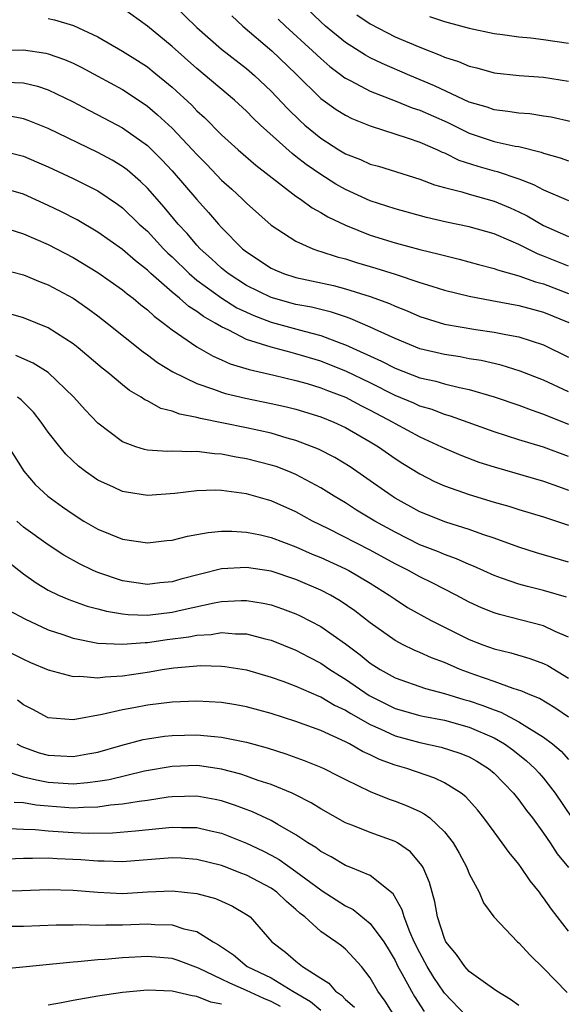
# Model space of a CAD drawing. Units: inches. Extents: x 2508000 to 2511000, y 1548000 to 1551000.
# Drawn here: x 2508277 to 2508321, y 1550108 to 1550188 of the extents above; entities that cross this region are included whole.
import ezdxf

# ---------------------------------------------------------------- set-up
doc = ezdxf.new("R2010")
doc.units = ezdxf.units.IN
doc.header["$MEASUREMENT"] = 0
doc.layers.add('LD25081548_2ft', color=43, linetype='Continuous')

msp = doc.modelspace()

# ---------------------------------------------------------------- linework, layer by layer
at = {"layer": 'LD25081548_2ft'}
for points, elevation in [([(2508321, 1550167.591), (2508319, 1550168.413), (2508318.562, 1550168.562), (2508317, 1550169.346), (2508316.378, 1550169.623), (2508315, 1550170.193), (2508313, 1550170.761), (2508311.158, 1550171.158), (2508309.537, 1550171.537), (2508307, 1550172.232), (2508305, 1550172.884), (2508303, 1550173.789), (2508302.222, 1550174.222), (2508301, 1550174.993), (2508299.814, 1550175.814), (2508299, 1550176.468), (2508298.689, 1550176.689), (2508296.15, 1550179), (2508295.557, 1550179.557), (2508295, 1550180.124), (2508294.033, 1550181), (2508291, 1550183.563), (2508289, 1550185.335), (2508287, 1550186.975), (2508285, 1550188.428)], 6994), ([(2508289, 1550188.827), (2508291, 1550186.882), (2508293, 1550185.135), (2508295, 1550183.558), (2508295.654, 1550183), (2508297, 1550181.738), (2508298.327, 1550180.327), (2508299.332, 1550179.333), (2508299.709, 1550179), (2508301, 1550177.933), (2508302.47, 1550177), (2508303, 1550176.681), (2508304.208, 1550176.208), (2508305, 1550175.847), (2508305.662, 1550175.662), (2508309, 1550174.623), (2508310.177, 1550174.177), (2508311, 1550173.951), (2508312.401, 1550173.599), (2508313, 1550173.405), (2508315, 1550172.853), (2508316.306, 1550172.306), (2508317, 1550171.996), (2508317.668, 1550171.668), (2508319, 1550170.892), (2508321, 1550169.994)], 6996), ([(2508321.245, 1550179.245), (2508319.623, 1550179.623), (2508319, 1550179.727), (2508317.892, 1550179.892), (2508317, 1550179.955), (2508316.104, 1550180.104), (2508315, 1550180.218), (2508314.43, 1550180.43), (2508313, 1550180.858), (2508310.178, 1550182.178), (2508308.191, 1550183), (2508305.965, 1550183.965), (2508305, 1550184.432), (2508304.63, 1550184.63), (2508303, 1550185.677), (2508301.395, 1550187), (2508301, 1550187.344), (2508299.264, 1550189)], 7002), ([(2508279, 1550187.595), (2508279.499, 1550187.499), (2508281.044, 1550187.044), (2508283, 1550186.131), (2508285, 1550184.967), (2508286.207, 1550184.207), (2508287, 1550183.688), (2508287.388, 1550183.388), (2508289, 1550182.054), (2508290.59, 1550180.59), (2508291, 1550180.157), (2508291.609, 1550179.609), (2508293, 1550178.219), (2508294.336, 1550177), (2508295.751, 1550175.751), (2508299, 1550173.249), (2508299.366, 1550173), (2508300.298, 1550172.298), (2508301, 1550171.93), (2508301.569, 1550171.569), (2508303, 1550170.897), (2508305, 1550170.108), (2508307, 1550169.488), (2508309, 1550168.953), (2508310.574, 1550168.574), (2508311, 1550168.449), (2508312.168, 1550168.168), (2508313.736, 1550167.736), (2508315, 1550167.408), (2508315.289, 1550167.289), (2508317, 1550166.822), (2508318.339, 1550166.339), (2508319, 1550166.176), (2508321, 1550165.397)], 6992), ([(2508293.816, 1550187.816), (2508294.715, 1550187), (2508297.064, 1550185), (2508299, 1550183.125), (2508301, 1550181.153), (2508302.251, 1550180.251), (2508303, 1550179.789), (2508303.521, 1550179.521), (2508305, 1550178.929), (2508308.051, 1550177.949), (2508309, 1550177.612), (2508310.42, 1550177), (2508310.81, 1550176.81), (2508311, 1550176.744), (2508312.167, 1550176.167), (2508313.681, 1550175.681), (2508315, 1550175.305), (2508315.251, 1550175.25), (2508317, 1550174.646), (2508318.196, 1550174.196), (2508319, 1550173.754), (2508321, 1550172.9)], 6998), ([(2508303.908, 1550187.908), (2508305, 1550187.178), (2508307, 1550186.137), (2508309, 1550185.291), (2508310.654, 1550184.654), (2508311, 1550184.492), (2508312.134, 1550184.134), (2508313, 1550183.747), (2508313.613, 1550183.613), (2508315, 1550183.217), (2508317.013, 1550183.013), (2508319, 1550182.875), (2508321, 1550182.554)], 7004), ([(2508309.772, 1550187.772), (2508311, 1550187.354), (2508311.287, 1550187.288), (2508313, 1550186.819), (2508315, 1550186.394), (2508315.683, 1550186.317), (2508317, 1550186.127), (2508317.958, 1550186.042), (2508319, 1550185.914), (2508321, 1550185.603)], 7006), ([(2508297.565, 1550187.565), (2508298.16, 1550187), (2508300.35, 1550185), (2508301, 1550184.364), (2508301.726, 1550183.726), (2508302.7, 1550183), (2508302.863, 1550182.863), (2508303, 1550182.775), (2508303.437, 1550182.563), (2508305, 1550181.737), (2508307, 1550180.956), (2508308.391, 1550180.391), (2508309, 1550180.197), (2508311.215, 1550179.216), (2508313, 1550178.335), (2508315, 1550177.676), (2508316.704, 1550177.296), (2508317, 1550177.251), (2508318.813, 1550176.813), (2508319, 1550176.733), (2508320.349, 1550176.349), (2508321, 1550176.105)], 7000), ([(2508275, 1550185.041), (2508277, 1550185.075), (2508278.803, 1550184.803), (2508279, 1550184.754), (2508280.298, 1550184.298), (2508281, 1550183.985), (2508281.661, 1550183.661), (2508283, 1550182.956), (2508285, 1550181.859), (2508285.524, 1550181.524), (2508287, 1550180.532), (2508287.83, 1550179.83), (2508289, 1550178.738), (2508290.652, 1550177), (2508291, 1550176.613), (2508291.804, 1550175.805), (2508293, 1550174.555), (2508293.817, 1550173.817), (2508294.683, 1550173), (2508295, 1550172.676), (2508297, 1550170.895), (2508299, 1550169.604), (2508300.354, 1550169), (2508300.829, 1550168.829), (2508301, 1550168.784), (2508302.34, 1550168.34), (2508303, 1550168.177), (2508303.89, 1550167.89), (2508305.444, 1550167.444), (2508307, 1550166.941), (2508309, 1550166.268), (2508309.985, 1550165.985), (2508311, 1550165.648), (2508313, 1550165.159), (2508314.812, 1550164.812), (2508317, 1550164.417), (2508318.11, 1550164.11), (2508319, 1550163.884), (2508321.028, 1550163.028)], 6990), ([(2508275.538, 1550182.462), (2508277, 1550182.41), (2508278.13, 1550182.13), (2508279, 1550181.839), (2508281, 1550180.871), (2508282.221, 1550180.221), (2508283, 1550179.826), (2508285, 1550178.758), (2508287, 1550177.332), (2508288.179, 1550176.179), (2508289, 1550175.293), (2508291, 1550172.969), (2508291.939, 1550171.939), (2508292.753, 1550171), (2508293, 1550170.727), (2508294.692, 1550169), (2508295, 1550168.749), (2508297, 1550167.424), (2508297.286, 1550167.286), (2508297.988, 1550167), (2508299, 1550166.682), (2508302.022, 1550166.022), (2508303, 1550165.77), (2508305, 1550165.15), (2508306.566, 1550164.566), (2508307, 1550164.363), (2508307.981, 1550163.981), (2508309, 1550163.532), (2508311, 1550162.904), (2508313.526, 1550162.474), (2508315, 1550162.27), (2508315.937, 1550162.064), (2508317, 1550161.873), (2508319, 1550161.245), (2508321, 1550160.234)], 6988), ([(2508321, 1550157.425), (2508319, 1550158.377), (2508317.101, 1550159.101), (2508315.58, 1550159.58), (2508313.964, 1550159.964), (2508313, 1550160.116), (2508312.255, 1550160.255), (2508311, 1550160.443), (2508309, 1550160.921), (2508307, 1550161.747), (2508305.632, 1550162.368), (2508305, 1550162.676), (2508303.373, 1550163.373), (2508303, 1550163.488), (2508301.877, 1550163.877), (2508300.267, 1550164.267), (2508299, 1550164.508), (2508297, 1550165.051), (2508295, 1550166.043), (2508293.515, 1550167), (2508293, 1550167.424), (2508292.182, 1550168.182), (2508291.258, 1550169), (2508291, 1550169.282), (2508290.222, 1550170.222), (2508289.491, 1550171), (2508288.361, 1550172.361), (2508287, 1550173.901), (2508286.446, 1550174.446), (2508285.37, 1550175.37), (2508285, 1550175.642), (2508284.152, 1550176.152), (2508283, 1550176.771), (2508279, 1550178.708), (2508277.371, 1550179.371), (2508277, 1550179.493), (2508275.747, 1550179.747)], 6986), ([(2508275, 1550176.979), (2508277, 1550176.474), (2508278.037, 1550176.037), (2508279, 1550175.611), (2508281, 1550174.67), (2508283, 1550173.668), (2508284.599, 1550172.599), (2508285, 1550172.302), (2508286.347, 1550171), (2508287, 1550170.409), (2508288.308, 1550169), (2508288.652, 1550168.652), (2508289, 1550168.336), (2508290.37, 1550167), (2508291, 1550166.471), (2508293.016, 1550165.016), (2508294.238, 1550164.238), (2508295, 1550163.871), (2508295.598, 1550163.598), (2508297, 1550163.072), (2508299.652, 1550162.347), (2508301, 1550162.001), (2508302.627, 1550161.373), (2508303, 1550161.246), (2508305.915, 1550159.915), (2508307, 1550159.343), (2508309, 1550158.579), (2508310.293, 1550158.293), (2508311, 1550158.09), (2508312.21, 1550157.791), (2508313, 1550157.634), (2508315, 1550157.047), (2508317, 1550156.36), (2508317.983, 1550155.983), (2508319, 1550155.644), (2508319.443, 1550155.443), (2508321, 1550154.837)], 6984), ([(2508321, 1550152.206), (2508319, 1550152.957), (2508317, 1550153.57), (2508315, 1550154.211), (2508311.481, 1550155.482), (2508311, 1550155.609), (2508310.005, 1550156.005), (2508309, 1550156.289), (2508308.519, 1550156.519), (2508307, 1550157.149), (2508305, 1550158.154), (2508303.078, 1550159.078), (2508301, 1550159.909), (2508299, 1550160.515), (2508298.604, 1550160.604), (2508297, 1550161.035), (2508295, 1550161.678), (2508293.581, 1550162.419), (2508293, 1550162.68), (2508292.487, 1550163), (2508291.528, 1550163.528), (2508291, 1550163.929), (2508290.342, 1550164.342), (2508289.607, 1550165), (2508289, 1550165.498), (2508287.294, 1550167), (2508287, 1550167.281), (2508286.033, 1550168.033), (2508285, 1550168.928), (2508283, 1550170.35), (2508281.328, 1550171.328), (2508280.013, 1550172.013), (2508279, 1550172.507), (2508277, 1550173.414), (2508275, 1550173.986)], 6982), ([(2508275.216, 1550170.784), (2508277, 1550170.215), (2508279, 1550169.346), (2508281, 1550168.293), (2508283, 1550167.083), (2508285, 1550165.68), (2508285.366, 1550165.366), (2508285.86, 1550165), (2508286.466, 1550164.466), (2508287, 1550164.059), (2508287.539, 1550163.539), (2508288.293, 1550163), (2508289, 1550162.444), (2508291, 1550161.076), (2508292.312, 1550160.312), (2508293, 1550160.027), (2508293.7, 1550159.7), (2508295.234, 1550159.234), (2508297.216, 1550158.783), (2508299, 1550158.357), (2508299.9, 1550158.1), (2508301, 1550157.76), (2508301.537, 1550157.537), (2508303, 1550157), (2508304.303, 1550156.303), (2508305, 1550155.968), (2508306.814, 1550155), (2508307, 1550154.884), (2508309, 1550153.798), (2508310.756, 1550153), (2508311, 1550152.876), (2508312.31, 1550152.31), (2508313.766, 1550151.766), (2508315, 1550151.366), (2508319, 1550150.219), (2508320.202, 1550149.798), (2508321, 1550149.504)], 6980), ([(2508275.333, 1550167.333), (2508277, 1550166.897), (2508278.34, 1550166.34), (2508279, 1550166.085), (2508281, 1550165), (2508282.185, 1550164.185), (2508283, 1550163.581), (2508283.753, 1550163), (2508286.663, 1550160.663), (2508287, 1550160.434), (2508287.817, 1550159.817), (2508289.058, 1550159.058), (2508291, 1550158.102), (2508292.337, 1550157.663), (2508293, 1550157.404), (2508293.307, 1550157.307), (2508294.932, 1550156.932), (2508297, 1550156.507), (2508298.225, 1550156.225), (2508299, 1550156.032), (2508301, 1550155.418), (2508302.057, 1550155), (2508303, 1550154.568), (2508305, 1550153.407), (2508305.665, 1550153), (2508307, 1550152.055), (2508307.64, 1550151.64), (2508309, 1550150.813), (2508310.202, 1550150.202), (2508311, 1550149.848), (2508313, 1550149.137), (2508315, 1550148.527), (2508316.186, 1550148.186), (2508317, 1550147.924), (2508319, 1550147.324), (2508321, 1550146.665)], 6978), ([(2508321, 1550143.68), (2508318.434, 1550144.434), (2508317, 1550144.885), (2508315, 1550145.61), (2508314.089, 1550145.911), (2508313, 1550146.313), (2508311.097, 1550146.903), (2508309, 1550147.742), (2508307, 1550148.846), (2508306.757, 1550149), (2508305, 1550150.247), (2508303.374, 1550151.374), (2508302.138, 1550152.138), (2508300.815, 1550152.815), (2508299, 1550153.513), (2508298.301, 1550153.699), (2508297, 1550154.088), (2508295, 1550154.529), (2508291.279, 1550155.279), (2508291, 1550155.366), (2508289.629, 1550155.628), (2508289, 1550155.888), (2508288.1, 1550156.1), (2508287, 1550156.7), (2508286.793, 1550156.793), (2508286.511, 1550157), (2508285.554, 1550157.555), (2508285, 1550157.994), (2508283.802, 1550159), (2508283.349, 1550159.35), (2508281.407, 1550161), (2508281, 1550161.321), (2508279, 1550162.6), (2508277, 1550163.419), (2508275.781, 1550163.781)], 6976), ([(2508320.854, 1550140.854), (2508319, 1550141.387), (2508317.697, 1550141.697), (2508317, 1550141.892), (2508315.608, 1550142.392), (2508315, 1550142.592), (2508313.347, 1550143.347), (2508313, 1550143.48), (2508311.955, 1550143.955), (2508311, 1550144.287), (2508310.508, 1550144.508), (2508309, 1550145.084), (2508307, 1550146.088), (2508305.366, 1550147), (2508303.888, 1550147.888), (2508303, 1550148.456), (2508302.089, 1550149), (2508301, 1550149.686), (2508299, 1550150.761), (2508298.426, 1550151), (2508297.396, 1550151.396), (2508297, 1550151.522), (2508295, 1550152.033), (2508294.163, 1550152.163), (2508293, 1550152.395), (2508292.415, 1550152.415), (2508291, 1550152.61), (2508290.576, 1550152.576), (2508289, 1550152.643), (2508288.628, 1550152.628), (2508287, 1550152.733), (2508286.779, 1550152.779), (2508286.081, 1550153), (2508285, 1550153.389), (2508283, 1550154.912), (2508281.98, 1550155.98), (2508281.067, 1550157), (2508278.989, 1550158.989), (2508277.767, 1550159.767), (2508276.366, 1550160.366)], 6974), ([(2508321, 1550137.622), (2508319.932, 1550138.068), (2508319, 1550138.518), (2508315.434, 1550139.434), (2508315, 1550139.573), (2508313.982, 1550139.982), (2508313, 1550140.435), (2508311.938, 1550141), (2508309.998, 1550141.998), (2508309, 1550142.478), (2508308.077, 1550143), (2508307, 1550143.542), (2508305, 1550144.649), (2508301.639, 1550146.36), (2508300.337, 1550147), (2508299, 1550147.745), (2508297, 1550148.623), (2508296.699, 1550148.699), (2508295, 1550149.197), (2508293.403, 1550149.403), (2508293, 1550149.478), (2508292.503, 1550149.497), (2508291, 1550149.451), (2508289.21, 1550149.21), (2508287, 1550149.066), (2508285.321, 1550149.321), (2508285, 1550149.388), (2508284.255, 1550149.745), (2508283, 1550150.295), (2508282.002, 1550151), (2508281.437, 1550151.437), (2508280.411, 1550152.411), (2508279.927, 1550153), (2508279, 1550154.177), (2508278.419, 1550155), (2508277.798, 1550155.798), (2508276.802, 1550156.802), (2508276.518, 1550157)], 6972), ([(2508275.799, 1550153), (2508277.037, 1550151.037), (2508277.952, 1550149.952), (2508278.962, 1550149), (2508280.141, 1550148.141), (2508281, 1550147.543), (2508281.873, 1550147), (2508283, 1550146.337), (2508285, 1550145.53), (2508287, 1550145.239), (2508288.581, 1550145.419), (2508289, 1550145.452), (2508290.232, 1550145.768), (2508291, 1550145.898), (2508291.918, 1550146.082), (2508293, 1550146.178), (2508293.815, 1550146.185), (2508295, 1550146.1), (2508296.13, 1550145.871), (2508297, 1550145.666), (2508299, 1550144.915), (2508300.321, 1550144.321), (2508301, 1550144.047), (2508303, 1550143.132), (2508303.259, 1550143), (2508305, 1550141.964), (2508306.536, 1550141), (2508307, 1550140.671), (2508308.022, 1550140.022), (2508309.865, 1550139), (2508311, 1550138.413), (2508313, 1550137.415), (2508314.091, 1550137), (2508315, 1550136.674), (2508316.353, 1550136.353), (2508317.898, 1550135.898), (2508319, 1550135.496), (2508319.331, 1550135.331), (2508321, 1550134.296)], 6970), ([(2508321, 1550131.154), (2508319.91, 1550131.91), (2508318.661, 1550132.661), (2508317.785, 1550133), (2508317.251, 1550133.251), (2508316.535, 1550133.465), (2508315, 1550134.027), (2508313.437, 1550134.563), (2508312.27, 1550135), (2508311, 1550135.558), (2508309.947, 1550135.947), (2508309, 1550136.385), (2508308.56, 1550136.56), (2508307.657, 1550137), (2508307, 1550137.345), (2508305, 1550138.758), (2508303.748, 1550139.748), (2508302.558, 1550140.558), (2508301.789, 1550141), (2508301, 1550141.415), (2508299, 1550142.276), (2508297, 1550142.935), (2508295, 1550143.255), (2508293, 1550143.13), (2508291.284, 1550142.716), (2508289.693, 1550142.307), (2508289, 1550142.095), (2508288.005, 1550141.996), (2508287, 1550141.872), (2508285, 1550142.171), (2508283, 1550142.834), (2508282.612, 1550143), (2508281.526, 1550143.526), (2508280.252, 1550144.252), (2508279, 1550145.077), (2508277, 1550146.501), (2508276.456, 1550147)], 6968), ([(2508275.727, 1550143.727), (2508277, 1550142.723), (2508278.012, 1550142.012), (2508279, 1550141.41), (2508279.837, 1550141), (2508280.647, 1550140.647), (2508282.129, 1550140.129), (2508283, 1550139.914), (2508283.708, 1550139.708), (2508285, 1550139.497), (2508285.44, 1550139.44), (2508287, 1550139.381), (2508289, 1550139.622), (2508289.822, 1550139.822), (2508292.392, 1550140.392), (2508293, 1550140.495), (2508294.584, 1550140.584), (2508295, 1550140.58), (2508296.356, 1550140.356), (2508297, 1550140.214), (2508297.907, 1550139.907), (2508299, 1550139.494), (2508299.339, 1550139.338), (2508301, 1550138.482), (2508303, 1550137.074), (2508304.186, 1550136.186), (2508305, 1550135.511), (2508305.789, 1550135), (2508307, 1550134.325), (2508309.472, 1550133.472), (2508311, 1550133.07), (2508312.568, 1550132.568), (2508313, 1550132.455), (2508314.092, 1550132.092), (2508315, 1550131.732), (2508315.553, 1550131.553), (2508317, 1550130.778), (2508317.642, 1550130.358), (2508319, 1550129.54), (2508319.714, 1550129), (2508320.409, 1550128.409), (2508321, 1550127.738)], 6966), ([(2508275.796, 1550139.796), (2508277.101, 1550139.101), (2508279, 1550138.214), (2508280.171, 1550137.829), (2508281, 1550137.533), (2508283, 1550137.139), (2508285, 1550137.038), (2508286.814, 1550137.186), (2508287, 1550137.18), (2508288.588, 1550137.412), (2508290.36, 1550137.64), (2508291, 1550137.778), (2508292.162, 1550137.838), (2508293, 1550137.984), (2508294.115, 1550137.884), (2508295, 1550137.876), (2508296.522, 1550137.478), (2508297, 1550137.368), (2508299, 1550136.556), (2508300.015, 1550136.015), (2508301, 1550135.516), (2508301.746, 1550135), (2508302.508, 1550134.508), (2508303, 1550134.225), (2508304.901, 1550132.901), (2508307, 1550131.859), (2508309, 1550131.293), (2508309.235, 1550131.235), (2508311, 1550130.893), (2508313, 1550130.344), (2508315, 1550129.491), (2508315.844, 1550129), (2508316.507, 1550128.507), (2508317.627, 1550127.627), (2508318.299, 1550127), (2508318.631, 1550126.631), (2508319, 1550126.212), (2508319.94, 1550125), (2508321.271, 1550123)], 6964), ([(2508275, 1550136.816), (2508277, 1550135.833), (2508277.569, 1550135.569), (2508279, 1550134.966), (2508281, 1550134.426), (2508281.542, 1550134.458), (2508283, 1550134.334), (2508283.581, 1550134.419), (2508285, 1550134.492), (2508287.178, 1550134.822), (2508288.207, 1550135), (2508289.14, 1550135.14), (2508291.314, 1550135.314), (2508293, 1550135.277), (2508293.253, 1550135.253), (2508295, 1550134.978), (2508297, 1550134.39), (2508297.95, 1550134.05), (2508299, 1550133.648), (2508300.84, 1550132.84), (2508301, 1550132.784), (2508302.12, 1550132.12), (2508303, 1550131.715), (2508303.431, 1550131.431), (2508305, 1550130.545), (2508305.794, 1550130.206), (2508307, 1550129.648), (2508309, 1550129.099), (2508310.727, 1550128.727), (2508312.248, 1550128.248), (2508313, 1550127.932), (2508313.601, 1550127.601), (2508314.558, 1550127), (2508315, 1550126.617), (2508316.56, 1550125), (2508317, 1550124.456), (2508317.612, 1550123.612), (2508318.096, 1550123), (2508319, 1550121.782), (2508319.527, 1550121), (2508320.104, 1550120.104), (2508321.01, 1550118.99)], 6962), ([(2508321, 1550113.852), (2508319.626, 1550115.626), (2508319, 1550116.561), (2508318.8, 1550116.8), (2508318.668, 1550117), (2508317.921, 1550117.921), (2508317.192, 1550119), (2508317, 1550119.26), (2508316.215, 1550120.215), (2508315.663, 1550121), (2508315, 1550121.873), (2508314.181, 1550123), (2508313.655, 1550123.655), (2508312.71, 1550124.71), (2508312.336, 1550125), (2508311, 1550125.841), (2508310.219, 1550126.219), (2508307.947, 1550127), (2508307, 1550127.282), (2508305.737, 1550127.737), (2508305, 1550128.102), (2508304.374, 1550128.374), (2508303.313, 1550129), (2508303, 1550129.161), (2508301, 1550130.074), (2508299, 1550130.8), (2508297, 1550131.44), (2508295, 1550131.993), (2508294.141, 1550132.141), (2508293, 1550132.324), (2508291, 1550132.43), (2508289, 1550132.364), (2508287, 1550132.126), (2508285.907, 1550131.907), (2508285, 1550131.751), (2508283.352, 1550131.352), (2508281, 1550130.923), (2508279, 1550131.095), (2508277.764, 1550131.765), (2508277, 1550132.14), (2508276.513, 1550132.513)], 6960), ([(2508276.451, 1550129), (2508276.798, 1550128.798), (2508277, 1550128.718), (2508278.276, 1550128.276), (2508279, 1550128.068), (2508280.025, 1550128.025), (2508281, 1550127.96), (2508282.187, 1550128.187), (2508283, 1550128.32), (2508284.849, 1550128.849), (2508286.657, 1550129.343), (2508287, 1550129.41), (2508288.385, 1550129.615), (2508289, 1550129.677), (2508291, 1550129.712), (2508292.421, 1550129.579), (2508293, 1550129.545), (2508295, 1550129.139), (2508296.666, 1550128.666), (2508298.183, 1550128.183), (2508299.657, 1550127.657), (2508301, 1550127.112), (2508301.24, 1550127), (2508302.412, 1550126.412), (2508303, 1550126.098), (2508305, 1550125.134), (2508306.531, 1550124.531), (2508307, 1550124.371), (2508307.992, 1550123.992), (2508309, 1550123.527), (2508309.35, 1550123.35), (2508309.803, 1550123), (2508311, 1550121.884), (2508311.692, 1550121), (2508312.168, 1550120.168), (2508312.804, 1550119), (2508313, 1550118.482), (2508313.786, 1550117), (2508314.136, 1550116.136), (2508314.984, 1550115), (2508316.904, 1550113), (2508317, 1550112.925), (2508317.923, 1550111.923), (2508319, 1550110.873), (2508320.89, 1550108.889)], 6958), ([(2508317, 1550107.853), (2508316.336, 1550108.336), (2508315.223, 1550109), (2508314.496, 1550109.505), (2508313, 1550110.597), (2508312.63, 1550111), (2508311.962, 1550111.962), (2508311.117, 1550113), (2508311, 1550113.254), (2508310.444, 1550115), (2508310.221, 1550116.221), (2508309.988, 1550117), (2508309.778, 1550117.778), (2508309.263, 1550119), (2508309.173, 1550119.173), (2508308.261, 1550120.261), (2508307.189, 1550121), (2508307, 1550121.111), (2508305, 1550121.833), (2508303.601, 1550122.399), (2508303, 1550122.62), (2508301, 1550123.751), (2508300.237, 1550124.237), (2508298.91, 1550124.91), (2508298.696, 1550125), (2508297, 1550125.694), (2508295.959, 1550126.041), (2508295, 1550126.392), (2508294.544, 1550126.544), (2508293, 1550126.951), (2508291.212, 1550127.212), (2508291, 1550127.231), (2508289, 1550127.174), (2508286.783, 1550126.783), (2508283.908, 1550126.092), (2508283, 1550125.943), (2508282.17, 1550125.83), (2508281, 1550125.743), (2508280.215, 1550125.785), (2508279, 1550125.88), (2508278.045, 1550126.045), (2508277, 1550126.303), (2508275, 1550126.951)], 6956), ([(2508312.75, 1550107), (2508311, 1550108.845), (2508310.934, 1550108.934), (2508310.124, 1550110.124), (2508309.585, 1550111), (2508309, 1550112.102), (2508308.56, 1550113), (2508308.189, 1550113.811), (2508307.736, 1550115), (2508307.586, 1550115.586), (2508306.862, 1550116.862), (2508305, 1550118.34), (2508303.438, 1550119), (2508303, 1550119.166), (2508301.85, 1550119.85), (2508301, 1550120.292), (2508300.605, 1550120.605), (2508299.955, 1550121), (2508299, 1550121.642), (2508297.531, 1550122.469), (2508297, 1550122.791), (2508295.496, 1550123.496), (2508294.044, 1550124.044), (2508293, 1550124.376), (2508292.487, 1550124.487), (2508291, 1550124.754), (2508289, 1550124.711), (2508288.674, 1550124.673), (2508287, 1550124.419), (2508286.344, 1550124.344), (2508285, 1550124.111), (2508284.029, 1550124.029), (2508283, 1550123.87), (2508281.85, 1550123.85), (2508281, 1550123.791), (2508279, 1550123.943), (2508278.032, 1550124.032), (2508277, 1550124.217), (2508276.252, 1550124.252)], 6954), ([(2508275.856, 1550122.144), (2508277, 1550122.087), (2508277.93, 1550122.07), (2508279, 1550121.963), (2508281, 1550121.822), (2508282.229, 1550121.771), (2508284.199, 1550121.8), (2508286.048, 1550121.953), (2508289, 1550122.27), (2508289.759, 1550122.241), (2508291, 1550122.238), (2508292.005, 1550121.995), (2508293, 1550121.778), (2508295, 1550120.976), (2508296.335, 1550120.335), (2508297, 1550119.988), (2508297.635, 1550119.635), (2508299, 1550118.68), (2508301, 1550117.184), (2508301.121, 1550117.121), (2508303, 1550115.908), (2508303.61, 1550115.61), (2508305, 1550114.487), (2508306.086, 1550113), (2508306.435, 1550112.435), (2508307, 1550111.491), (2508307.241, 1550111), (2508307.559, 1550110.441), (2508308.319, 1550109), (2508308.57, 1550108.57), (2508309.353, 1550107.353)], 6952), ([(2508308.235, 1550105), (2508306.209, 1550108.209), (2508305.607, 1550109), (2508305, 1550110.073), (2508304.283, 1550111), (2508303.684, 1550111.684), (2508303, 1550112.395), (2508302.671, 1550112.671), (2508302.228, 1550113), (2508301, 1550113.834), (2508299.725, 1550115), (2508299.315, 1550115.315), (2508299, 1550115.609), (2508298.244, 1550116.244), (2508297.465, 1550117), (2508297, 1550117.325), (2508295, 1550118.374), (2508294.542, 1550118.542), (2508293.414, 1550119), (2508293, 1550119.16), (2508291, 1550119.659), (2508289.741, 1550119.741), (2508289, 1550119.77), (2508285, 1550119.454), (2508283.509, 1550119.509), (2508283, 1550119.502), (2508281.629, 1550119.629), (2508279.711, 1550119.711), (2508279, 1550119.761), (2508277.721, 1550119.721), (2508277, 1550119.736), (2508275, 1550119.654)], 6950), ([(2508275, 1550117.127), (2508276.856, 1550117.144), (2508279, 1550117.221), (2508281, 1550117.17), (2508282.995, 1550116.995), (2508285, 1550116.912), (2508287, 1550117.026), (2508289, 1550117.115), (2508291, 1550116.908), (2508292.494, 1550116.494), (2508293, 1550116.28), (2508293.877, 1550115.877), (2508295, 1550115.215), (2508295.294, 1550115), (2508297.044, 1550113), (2508298.156, 1550112.156), (2508299, 1550111.421), (2508299.532, 1550111), (2508301, 1550110.051), (2508301.651, 1550109.651), (2508302.193, 1550109), (2508302.689, 1550108.689), (2508303, 1550108.341), (2508303.725, 1550107.725)], 6948), ([(2508275.74, 1550114.26), (2508277, 1550114.259), (2508279.643, 1550114.357), (2508281, 1550114.359), (2508281.619, 1550114.381), (2508283, 1550114.333), (2508283.635, 1550114.364), (2508285, 1550114.361), (2508287, 1550114.441), (2508287.609, 1550114.391), (2508289, 1550114.359), (2508289.952, 1550114.049), (2508291, 1550113.817), (2508292.305, 1550113), (2508292.753, 1550112.753), (2508293.946, 1550111.946), (2508295.065, 1550111), (2508297, 1550110.075), (2508298.75, 1550109), (2508300.184, 1550108.184), (2508301, 1550107.467)], 6946), ([(2508297.76, 1550107.76), (2508297, 1550108.159), (2508296.413, 1550108.413), (2508295, 1550109.071), (2508293.648, 1550109.648), (2508293, 1550109.985), (2508291.136, 1550110.864), (2508289.481, 1550111.481), (2508289, 1550111.633), (2508287, 1550111.812), (2508285, 1550111.711), (2508283.57, 1550111.57), (2508283, 1550111.541), (2508281.374, 1550111.374), (2508281, 1550111.361), (2508275, 1550110.746)], 6944), ([(2508293, 1550107.944), (2508292.125, 1550108.125), (2508291, 1550108.574), (2508290.617, 1550108.617), (2508289, 1550109.02), (2508287, 1550109.098), (2508285, 1550108.906), (2508283, 1550108.61), (2508281, 1550108.265), (2508280.056, 1550108.056), (2508279, 1550107.863)], 6942)]:
    msp.add_lwpolyline(points, dxfattribs=dict(at, elevation=elevation))

doc.saveas('drawing.dxf')
